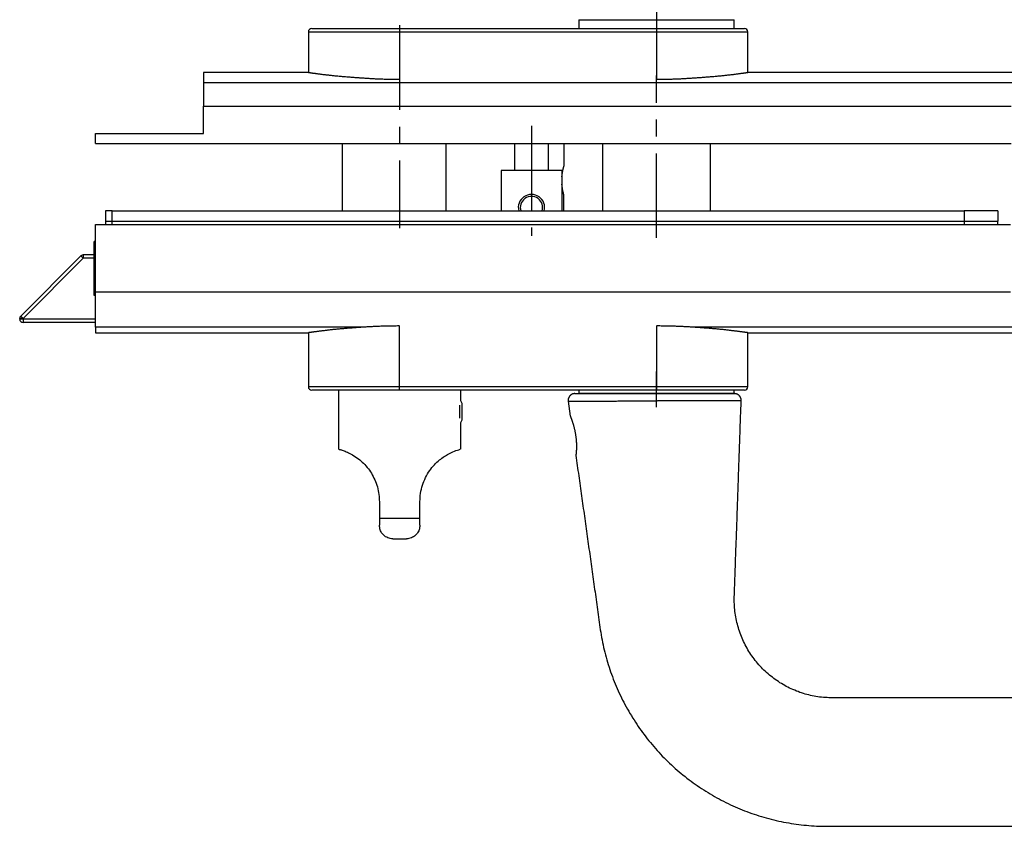
# Model space of a CAD drawing. Extents: x -339 to 347, y -378 to 56.
# Drawn here: x -94 to 51, y -252 to -133 of the extents above; entities that cross this region are included whole.
import ezdxf

# ---------------------------------------------------------------- set-up
doc = ezdxf.new("R2010")
doc.units = 0
doc.header["$LTSCALE"] = 10
doc.header["$MEASUREMENT"] = 0
doc.linetypes.add('CENTER', pattern=[2, 1.25, -0.25, 0.25, -0.25])
doc.layers.get('0').update_dxf_attribs({"linetype": 'CONTINUOUS'})

msp = doc.modelspace()

# ---------------------------------------------------------------- linework, layer by layer
at = {"color": 1, "linetype": 'CENTER'}
for p, q in [((0, -131), (0, -136.3)), ((-38, -133.82), (-38, -163.82)), ((0, -165.27), (0, -141.27)), ((-18.5, -148.72), (-18.5, -164.97)), ((0, -190.32), (0, -185.02))]:
    msp.add_line(p, q, dxfattribs=at)
at = {"color": 7, "linetype": 'Continuous'}
for p, q in [((-11.5, -133), (-11.5, -134.3)), ((-11.5, -133), (11.5, -133)), ((11.5, -134.3), (11.5, -133)), ((-51.5, -134.8), (-51.5, -140.8)), ((-38, -134.3), (0, -134.3)), ((0, -134.3), (11.5, -134.3)), ((13.5, -140.8), (13.5, -134.8)), ((-51.5, -140.8), (-67, -140.8)), ((-67, -140.8), (-67, -142.33)), ((58, -140.8), (13.5, -140.8)), ((-67, -142.33), (-67, -145.8)), ((-67, -145.8), (52.46, -145.8)), ((-67, -149.82), (-67, -145.8)), ((-83, -151.32), (-83, -149.82)), ((-83, -149.82), (-67, -149.82)), ((-83, -151.32), (52.46, -151.32)), ((-46.5, -151.32), (-46.5, -161.29)), ((-31.13, -161.29), (-31.13, -151.32)), ((-21, -151.32), (-21, -155.29)), ((-16, -155.29), (-16, -151.32)), ((-13.7, -151.32), (-13.7, -154.66)), ((-8, -151.32), (-8, -161.29)), ((8, -161.29), (8, -151.32)), ((-23, -155.29), (-23, -161.29)), ((-14, -155.29), (-23, -155.29)), ((-14, -155.29), (-14, -161.29)), ((-13.7, -161.29), (-13.7, -158.93)), ((-81.5, -161.29), (-81.5, -162.79)), ((-80.5, -161.29), (-81.5, -161.29)), ((-80.5, -161.29), (45.5, -161.29)), ((50.5, -161.29), (45.5, -161.29)), ((50.5, -161.29), (50.5, -162.79)), ((-81.5, -162.79), (-80.5, -162.79)), ((-81.5, -162.79), (-81.5, -163.29)), ((-80.5, -162.79), (45.5, -162.79)), ((45.5, -162.79), (50.5, -162.79)), ((50.5, -163.29), (50.5, -162.79)), ((-83, -163.29), (52.37, -163.29)), ((-83, -173.29), (-83, -163.29)), ((-83.2, -173.79), (-83.2, -165.79)), ((-83, -165.79), (-83.2, -165.79)), ((-85.15, -167.94), (-94.05, -176.85)), ((-83.2, -167.79), (-84.79, -167.79)), ((52.37, -173.29), (-83, -173.29)), ((-83, -178.47), (-83, -173.29)), ((-83, -173.79), (-83.2, -173.79)), ((-94.2, -177.29), (-94.2, -177.2)), ((-83, -177.79), (-93.7, -177.79)), ((-83, -178.47), (-83, -179.29)), ((-83, -179.29), (-51.5, -179.29)), ((-51.5, -179.29), (-51.5, -187.29)), ((13.5, -187.29), (13.5, -179.29)), ((13.5, -179.29), (58, -179.29)), ((-47, -196.53), (-47, -187.77)), ((0, -187.79), (-38, -187.79)), ((-29, -187.77), (-29, -189.31)), ((-11.5, -187.79), (-11.5, -188.29)), ((11.5, -188.29), (11.5, -187.79)), ((-29, -189.31), (-28.8, -189.72)), ((0, -188.29), (-11.5, -188.29)), ((11.5, -188.29), (0, -188.29)), ((-29.17, -189.99), (-29.17, -191.95)), ((-28.8, -189.72), (-28.8, -189.9)), ((-28.8, -189.9), (-28.8, -192.22)), ((-13.07, -189.43), (-12.76, -191.62)), ((-28.8, -192.22), (-29, -192.63)), ((-29, -192.63), (-29, -196.53)), ((-41, -204.27), (-41, -206.77)), ((-35, -206.77), (-35, -204.27)), ((-39, -209.77), (-37, -209.77)), ((90.24, -233.29), (26.31, -233.29)), ((26.31, -252.29), (90.24, -252.29))]:
    msp.add_line(p, q, dxfattribs=at)
at = {"color": 8, "linetype": 'Continuous'}
for p, q in [((-51.5, -134.8), (-38, -134.8)), ((-38, -134.8), (-38, -141.76)), ((-38, -134.8), (0, -134.8)), ((0, -134.3), (0, -134.8)), ((0, -134.8), (13.5, -134.8)), ((0, -134.8), (0, -141.76)), ((55.94, -142.33), (-67, -142.33)), ((-80.5, -162.79), (-80.5, -161.29)), ((45.5, -161.29), (45.5, -162.79)), ((-80.5, -163.29), (-80.5, -162.79)), ((45.5, -162.79), (45.5, -163.29)), ((-84.79, -168.29), (-93.7, -177.2)), ((-84.79, -168.29), (-85.15, -167.94)), ((-84.79, -167.79), (-84.79, -168.29)), ((-83.2, -168.29), (-84.79, -168.29)), ((-93.7, -177.2), (-94.2, -177.2)), ((-93.7, -177.29), (-94.2, -177.29)), ((-94.05, -176.85), (-93.7, -177.2)), ((-93.7, -177.2), (-93.7, -177.29)), ((-83, -177.29), (-93.7, -177.29)), ((-93.7, -177.29), (-93.7, -177.79)), ((-43.19, -178.47), (-83, -178.47)), ((-38, -187.29), (-38, -178.32)), ((0, -178.32), (0, -187.29)), ((56.88, -178.47), (5.19, -178.47)), ((-38, -187.29), (-51.5, -187.29)), ((-38, -187.79), (-38, -187.29)), ((-38, -187.79), (-38, -187.29)), ((0, -187.29), (-38, -187.29)), ((-38, -187.77), (-38, -187.57)), ((13.5, -187.29), (0, -187.29)), ((0, -187.29), (0, -187.79)), ((-35, -206.77), (-41, -206.77))]:
    msp.add_line(p, q, dxfattribs=at)
at = {"color": 7, "linetype": 'Continuous'}
for points in [[(-51.5, -140.8), (-51.49, -140.8), (-51.48, -140.8), (-51.47, -140.8), (-51.46, -140.8), (-51.44, -140.81), (-51.43, -140.81), (-51.41, -140.81), (-51.39, -140.81), (-51.37, -140.82), (-51.34, -140.82), (-51.31, -140.82), (-51.27, -140.83), (-51.24, -140.83), (-51.19, -140.84), (-51.15, -140.85), (-51.1, -140.85), (-51.05, -140.86), (-50.99, -140.87), (-50.93, -140.88), (-50.87, -140.89), (-50.8, -140.89), (-50.74, -140.9), (-50.67, -140.91), (-50.59, -140.92), (-50.52, -140.93), (-50.44, -140.94), (-50.35, -140.95), (-50.27, -140.96), (-50.18, -140.98), (-50.09, -140.99), (-50, -141), (-49.9, -141.01), (-49.8, -141.02), (-49.7, -141.04), (-49.6, -141.05), (-49.49, -141.06), (-49.38, -141.08), (-49.27, -141.09), (-49.15, -141.1), (-49.03, -141.12), (-48.91, -141.13), (-48.79, -141.14), (-48.66, -141.16), (-48.54, -141.17), (-48.41, -141.19), (-48.27, -141.2), (-48.14, -141.22), (-48, -141.23), (-47.86, -141.25), (-47.72, -141.26), (-47.57, -141.28), (-47.43, -141.29), (-47.28, -141.31), (-47.12, -141.32), (-46.97, -141.33), (-46.81, -141.35), (-46.65, -141.36), (-46.49, -141.38), (-46.33, -141.39), (-46.16, -141.41), (-46, -141.42), (-45.83, -141.44), (-45.66, -141.45), (-45.5, -141.46)], [(7.5, -141.46), (7.66, -141.45), (7.83, -141.44), (8, -141.42), (8.16, -141.41), (8.32, -141.39), (8.49, -141.38), (8.65, -141.36), (8.81, -141.35), (8.97, -141.33), (9.12, -141.32), (9.27, -141.31), (9.43, -141.29), (9.57, -141.28), (9.72, -141.26), (9.86, -141.25), (10, -141.23), (10.14, -141.22), (10.27, -141.2), (10.41, -141.19), (10.54, -141.17), (10.66, -141.16), (10.79, -141.14), (10.91, -141.13), (11.03, -141.12), (11.15, -141.1), (11.27, -141.09), (11.38, -141.08), (11.49, -141.06), (11.6, -141.05), (11.7, -141.04), (11.8, -141.02), (11.9, -141.01), (12, -141), (12.09, -140.99), (12.18, -140.98), (12.27, -140.96), (12.35, -140.95), (12.44, -140.94), (12.52, -140.93), (12.59, -140.92), (12.67, -140.91), (12.74, -140.9), (12.8, -140.89), (12.87, -140.89), (12.93, -140.88), (12.99, -140.87), (13.04, -140.86), (13.1, -140.85), (13.15, -140.85), (13.19, -140.84), (13.24, -140.83), (13.27, -140.83), (13.31, -140.82), (13.34, -140.82), (13.37, -140.82), (13.39, -140.81), (13.41, -140.81), (13.43, -140.81), (13.45, -140.81), (13.46, -140.8), (13.47, -140.8), (13.48, -140.8), (13.49, -140.8), (13.5, -140.8)], [(-45.5, -141.46), (-45.35, -141.47), (-45.21, -141.49), (-45.07, -141.5), (-44.93, -141.51), (-44.78, -141.52), (-44.64, -141.53), (-44.5, -141.54), (-44.35, -141.55), (-44.21, -141.56), (-44.06, -141.57), (-43.92, -141.58), (-43.77, -141.59), (-43.62, -141.6), (-43.47, -141.61), (-43.32, -141.62), (-43.17, -141.63), (-43.01, -141.64), (-42.86, -141.65), (-42.71, -141.66), (-42.55, -141.67), (-42.39, -141.68), (-42.24, -141.69), (-42.08, -141.69), (-41.92, -141.7), (-41.76, -141.71), (-41.6, -141.72), (-41.44, -141.72), (-41.28, -141.73), (-41.12, -141.74), (-40.96, -141.74), (-40.8, -141.75), (-40.63, -141.76), (-40.47, -141.76), (-40.31, -141.77), (-40.14, -141.77), (-39.98, -141.78), (-39.82, -141.78), (-39.65, -141.78), (-39.49, -141.79), (-39.32, -141.79), (-39.16, -141.79), (-38.99, -141.79), (-38.83, -141.79), (-38.66, -141.8), (-38.5, -141.8), (-38.33, -141.8), (-38.17, -141.8), (-38, -141.8)], [(0, -141.8), (0.17, -141.8), (0.33, -141.8), (0.5, -141.8), (0.66, -141.79), (0.83, -141.79), (0.99, -141.79), (1.16, -141.79), (1.32, -141.79), (1.49, -141.78), (1.65, -141.78), (1.82, -141.78), (1.98, -141.77), (2.15, -141.77), (2.31, -141.77), (2.47, -141.76), (2.63, -141.76), (2.8, -141.75), (2.96, -141.74), (3.12, -141.74), (3.28, -141.73), (3.44, -141.72), (3.6, -141.72), (3.76, -141.71), (3.92, -141.7), (4.08, -141.69), (4.24, -141.69), (4.39, -141.68), (4.55, -141.67), (4.71, -141.66), (4.86, -141.65), (5.01, -141.64), (5.17, -141.63), (5.32, -141.62), (5.47, -141.61), (5.62, -141.6), (5.77, -141.59), (5.92, -141.58), (6.07, -141.57), (6.21, -141.56), (6.36, -141.55), (6.5, -141.54), (6.65, -141.53), (6.79, -141.52), (6.93, -141.51), (7.07, -141.5), (7.21, -141.49), (7.36, -141.47), (7.5, -141.46)], [(-14, -156.25), (-13.99, -156.2), (-13.99, -156.14), (-13.98, -156.08), (-13.97, -156.03), (-13.97, -155.97), (-13.96, -155.92), (-13.95, -155.86), (-13.94, -155.81), (-13.94, -155.76), (-13.93, -155.7), (-13.92, -155.65), (-13.91, -155.6), (-13.9, -155.54), (-13.9, -155.49), (-13.89, -155.44), (-13.88, -155.39), (-13.87, -155.34), (-13.86, -155.29), (-13.85, -155.24), (-13.84, -155.2), (-13.83, -155.15), (-13.82, -155.1), (-13.81, -155.06), (-13.8, -155.01), (-13.78, -154.97), (-13.77, -154.92), (-13.76, -154.88), (-13.75, -154.84), (-13.74, -154.79), (-13.72, -154.75), (-13.71, -154.71), (-13.7, -154.66)], [(-13.7, -158.93), (-13.71, -158.88), (-13.72, -158.84), (-13.74, -158.79), (-13.75, -158.75), (-13.76, -158.7), (-13.77, -158.66), (-13.78, -158.62), (-13.8, -158.57), (-13.81, -158.52), (-13.82, -158.48), (-13.83, -158.43), (-13.84, -158.39), (-13.85, -158.34), (-13.86, -158.29), (-13.87, -158.24), (-13.88, -158.19), (-13.89, -158.14), (-13.9, -158.09), (-13.91, -158.04), (-13.92, -157.99), (-13.92, -157.93), (-13.93, -157.88), (-13.94, -157.83), (-13.95, -157.77), (-13.95, -157.72), (-13.96, -157.66), (-13.97, -157.61), (-13.97, -157.55), (-13.98, -157.49), (-13.99, -157.44), (-13.99, -157.38), (-14, -157.33)], [(-45.5, -178.63), (-45.66, -178.64), (-45.83, -178.66), (-46, -178.67), (-46.16, -178.69), (-46.32, -178.7), (-46.49, -178.71), (-46.65, -178.73), (-46.81, -178.74), (-46.97, -178.76), (-47.12, -178.77), (-47.27, -178.79), (-47.43, -178.8), (-47.57, -178.82), (-47.72, -178.83), (-47.86, -178.84), (-48, -178.86), (-48.14, -178.87), (-48.27, -178.89), (-48.41, -178.9), (-48.54, -178.92), (-48.66, -178.93), (-48.79, -178.95), (-48.91, -178.96), (-49.03, -178.97), (-49.15, -178.99), (-49.27, -179), (-49.38, -179.02), (-49.49, -179.03), (-49.6, -179.04), (-49.7, -179.06), (-49.8, -179.07), (-49.9, -179.08), (-50, -179.09), (-50.09, -179.1), (-50.18, -179.12), (-50.27, -179.13), (-50.35, -179.14), (-50.44, -179.15), (-50.52, -179.16), (-50.59, -179.17), (-50.67, -179.18), (-50.74, -179.19), (-50.8, -179.2), (-50.87, -179.21), (-50.93, -179.21), (-50.99, -179.22), (-51.04, -179.23), (-51.1, -179.24), (-51.15, -179.24), (-51.19, -179.25), (-51.24, -179.26), (-51.27, -179.26), (-51.31, -179.27), (-51.34, -179.27), (-51.37, -179.28), (-51.39, -179.28), (-51.41, -179.28), (-51.43, -179.28), (-51.45, -179.29), (-51.46, -179.29), (-51.47, -179.29), (-51.48, -179.29), (-51.49, -179.29), (-51.5, -179.29)], [(-38, -178.29), (-38.17, -178.29), (-38.33, -178.29), (-38.5, -178.3), (-38.66, -178.3), (-38.83, -178.3), (-38.99, -178.3), (-39.16, -178.3), (-39.32, -178.31), (-39.49, -178.31), (-39.65, -178.31), (-39.82, -178.31), (-39.98, -178.32), (-40.15, -178.32), (-40.31, -178.33), (-40.47, -178.33), (-40.63, -178.34), (-40.8, -178.34), (-40.96, -178.35), (-41.12, -178.35), (-41.28, -178.36), (-41.44, -178.37), (-41.6, -178.37), (-41.76, -178.38), (-41.92, -178.39), (-42.08, -178.4), (-42.24, -178.41), (-42.39, -178.41), (-42.55, -178.42), (-42.71, -178.43), (-42.86, -178.44), (-43.01, -178.45), (-43.17, -178.46), (-43.32, -178.47), (-43.47, -178.48), (-43.62, -178.49), (-43.77, -178.5), (-43.92, -178.51), (-44.07, -178.52), (-44.21, -178.53), (-44.36, -178.54), (-44.5, -178.55), (-44.65, -178.56), (-44.79, -178.57), (-44.93, -178.58), (-45.07, -178.6), (-45.21, -178.61), (-45.36, -178.62), (-45.5, -178.63)], [(7.5, -178.63), (7.35, -178.62), (7.21, -178.61), (7.07, -178.6), (6.93, -178.58), (6.78, -178.57), (6.64, -178.56), (6.5, -178.55), (6.35, -178.54), (6.21, -178.53), (6.06, -178.52), (5.92, -178.51), (5.77, -178.5), (5.62, -178.49), (5.47, -178.48), (5.32, -178.47), (5.17, -178.46), (5.01, -178.45), (4.86, -178.44), (4.71, -178.43), (4.55, -178.42), (4.39, -178.41), (4.24, -178.41), (4.08, -178.4), (3.92, -178.39), (3.76, -178.38), (3.6, -178.38), (3.44, -178.37), (3.28, -178.36), (3.12, -178.35), (2.96, -178.35), (2.8, -178.34), (2.63, -178.34), (2.47, -178.33), (2.31, -178.33), (2.14, -178.32), (1.98, -178.32), (1.82, -178.31), (1.65, -178.31), (1.49, -178.31), (1.32, -178.3), (1.16, -178.3), (0.99, -178.3), (0.83, -178.3), (0.66, -178.3), (0.5, -178.29), (0.33, -178.29), (0.17, -178.29), (0, -178.29)], [(13.5, -179.29), (13.49, -179.29), (13.48, -179.29), (13.47, -179.29), (13.46, -179.29), (13.44, -179.29), (13.43, -179.28), (13.41, -179.28), (13.39, -179.28), (13.37, -179.27), (13.34, -179.27), (13.31, -179.27), (13.27, -179.26), (13.24, -179.26), (13.19, -179.25), (13.15, -179.24), (13.1, -179.24), (13.05, -179.23), (12.99, -179.22), (12.93, -179.21), (12.87, -179.21), (12.8, -179.2), (12.74, -179.19), (12.67, -179.18), (12.59, -179.17), (12.52, -179.16), (12.44, -179.15), (12.35, -179.14), (12.27, -179.13), (12.18, -179.12), (12.09, -179.1), (12, -179.09), (11.9, -179.08), (11.8, -179.07), (11.7, -179.06), (11.6, -179.04), (11.49, -179.03), (11.38, -179.02), (11.27, -179), (11.15, -178.99), (11.03, -178.97), (10.91, -178.96), (10.79, -178.95), (10.66, -178.93), (10.54, -178.92), (10.41, -178.9), (10.27, -178.89), (10.14, -178.87), (10, -178.86), (9.86, -178.84), (9.72, -178.83), (9.57, -178.82), (9.43, -178.8), (9.28, -178.79), (9.12, -178.77), (8.97, -178.76), (8.81, -178.74), (8.65, -178.73), (8.49, -178.71), (8.33, -178.7), (8.16, -178.68), (8, -178.67), (7.83, -178.66), (7.66, -178.64), (7.5, -178.63)], [(-12.08, -188.29), (-12.1, -188.3), (-12.12, -188.3), (-12.14, -188.3), (-12.16, -188.3), (-12.18, -188.3), (-12.2, -188.3), (-12.22, -188.31), (-12.25, -188.31), (-12.27, -188.31), (-12.29, -188.32), (-12.31, -188.32), (-12.33, -188.33), (-12.35, -188.33), (-12.37, -188.34), (-12.39, -188.34), (-12.41, -188.35), (-12.43, -188.36), (-12.45, -188.37), (-12.47, -188.38), (-12.49, -188.38), (-12.51, -188.39), (-12.53, -188.4), (-12.55, -188.41), (-12.57, -188.42), (-12.58, -188.43), (-12.6, -188.44), (-12.62, -188.46), (-12.64, -188.47), (-12.66, -188.48), (-12.67, -188.49), (-12.69, -188.51), (-12.71, -188.52), (-12.72, -188.53), (-12.74, -188.55), (-12.76, -188.56), (-12.77, -188.58), (-12.79, -188.59), (-12.8, -188.61), (-12.82, -188.62), (-12.83, -188.64), (-12.84, -188.65), (-12.86, -188.67), (-12.87, -188.69), (-12.88, -188.7), (-12.9, -188.72), (-12.91, -188.74), (-12.92, -188.76), (-12.93, -188.78), (-12.94, -188.79), (-12.95, -188.81), (-12.96, -188.83), (-12.97, -188.85), (-12.98, -188.87), (-12.99, -188.89), (-13, -188.91), (-13.01, -188.93), (-13.01, -188.95), (-13.02, -188.97), (-13.03, -188.99), (-13.03, -189.01), (-13.04, -189.03), (-13.05, -189.05), (-13.05, -189.07), (-13.06, -189.09), (-13.06, -189.11), (-13.06, -189.13), (-13.07, -189.16), (-13.07, -189.18), (-13.07, -189.2), (-13.07, -189.22), (-13.07, -189.24), (-13.07, -189.26), (-13.07, -189.28), (-13.07, -189.31), (-13.07, -189.33), (-13.07, -189.35), (-13.07, -189.37), (-13.07, -189.39), (-13.07, -189.41), (-13.07, -189.43)], [(-12.08, -188.29), (-12.06, -188.29), (-12.05, -188.29), (-12.04, -188.29), (-12.03, -188.29), (-12.01, -188.29), (-11.99, -188.29), (-11.97, -188.29), (-11.95, -188.29), (-11.92, -188.29), (-11.89, -188.29), (-11.85, -188.29), (-11.81, -188.29), (-11.77, -188.29), (-11.72, -188.29), (-11.66, -188.29), (-11.61, -188.29), (-11.54, -188.29), (-11.48, -188.29), (-11.41, -188.29), (-11.34, -188.29), (-11.27, -188.29), (-11.19, -188.29), (-11.11, -188.29), (-11.03, -188.29), (-10.94, -188.29), (-10.85, -188.29), (-10.75, -188.29), (-10.66, -188.29), (-10.56, -188.29), (-10.45, -188.29), (-10.35, -188.29), (-10.24, -188.29), (-10.12, -188.29), (-10.01, -188.29), (-9.89, -188.29), (-9.76, -188.29), (-9.64, -188.29), (-9.51, -188.29), (-9.38, -188.29), (-9.24, -188.29), (-9.11, -188.29), (-8.97, -188.29), (-8.83, -188.29), (-8.68, -188.29), (-8.53, -188.29), (-8.38, -188.29), (-8.23, -188.29), (-8.08, -188.29), (-7.92, -188.29), (-7.76, -188.29), (-7.6, -188.29), (-7.44, -188.29), (-7.27, -188.29), (-7.1, -188.29), (-6.93, -188.29), (-6.76, -188.29), (-6.58, -188.29), (-6.41, -188.29), (-6.23, -188.29), (-6.05, -188.29), (-5.87, -188.29), (-5.68, -188.29), (-5.5, -188.29), (-5.31, -188.29), (-5.13, -188.29), (-4.94, -188.29), (-4.74, -188.29), (-4.55, -188.29), (-4.36, -188.29), (-4.16, -188.29), (-3.97, -188.29), (-3.77, -188.29), (-3.57, -188.29), (-3.37, -188.29), (-3.17, -188.29), (-2.97, -188.29), (-2.77, -188.29), (-2.57, -188.29), (-2.37, -188.29), (-2.16, -188.29)], [(1.44, -188.29), (1.63, -188.29), (1.83, -188.29), (2.03, -188.29), (2.23, -188.29), (2.42, -188.29), (2.62, -188.29), (2.82, -188.29), (3.02, -188.29), (3.21, -188.29), (3.41, -188.29), (3.6, -188.29), (3.8, -188.29), (3.99, -188.29), (4.19, -188.29), (4.38, -188.29), (4.57, -188.29), (4.76, -188.29), (4.95, -188.29), (5.14, -188.29), (5.33, -188.29), (5.51, -188.29), (5.69, -188.29), (5.87, -188.29), (6.05, -188.29), (6.23, -188.29), (6.4, -188.29), (6.57, -188.29), (6.74, -188.29), (6.91, -188.29), (7.08, -188.29), (7.24, -188.29), (7.4, -188.29), (7.56, -188.29), (7.72, -188.29), (7.87, -188.29), (8.02, -188.29), (8.17, -188.29), (8.32, -188.29), (8.46, -188.29), (8.6, -188.29), (8.74, -188.29), (8.87, -188.29), (9.01, -188.29), (9.13, -188.29), (9.26, -188.29), (9.38, -188.29), (9.5, -188.29), (9.62, -188.29), (9.73, -188.29), (9.84, -188.29), (9.95, -188.29), (10.05, -188.29), (10.15, -188.29), (10.25, -188.29), (10.34, -188.29), (10.43, -188.29), (10.52, -188.29), (10.6, -188.29), (10.68, -188.29), (10.76, -188.29), (10.83, -188.29), (10.9, -188.29), (10.97, -188.29), (11.03, -188.29), (11.09, -188.29), (11.15, -188.29), (11.2, -188.29), (11.24, -188.29), (11.29, -188.29), (11.32, -188.29), (11.36, -188.29), (11.39, -188.29), (11.41, -188.29), (11.43, -188.29), (11.45, -188.29), (11.47, -188.29), (11.48, -188.29), (11.49, -188.29), (11.51, -188.29), (11.52, -188.29)], [(12.52, -189.33), (12.52, -189.3), (12.51, -189.28), (12.51, -189.25), (12.51, -189.23), (12.51, -189.2), (12.5, -189.18), (12.5, -189.15), (12.5, -189.13), (12.49, -189.1), (12.49, -189.08), (12.49, -189.05), (12.48, -189.03), (12.47, -189.01), (12.47, -188.98), (12.46, -188.96), (12.45, -188.93), (12.44, -188.91), (12.43, -188.89), (12.42, -188.87), (12.41, -188.84), (12.4, -188.82), (12.39, -188.8), (12.37, -188.78), (12.36, -188.76), (12.35, -188.74), (12.33, -188.71), (12.32, -188.69), (12.3, -188.67), (12.29, -188.66), (12.27, -188.64), (12.25, -188.62), (12.24, -188.6), (12.22, -188.58), (12.2, -188.56), (12.18, -188.55), (12.16, -188.53), (12.14, -188.52), (12.13, -188.5), (12.1, -188.48), (12.08, -188.47), (12.06, -188.46), (12.04, -188.44), (12.02, -188.43), (12, -188.42), (11.98, -188.4), (11.95, -188.39), (11.93, -188.38), (11.91, -188.37), (11.89, -188.36), (11.86, -188.36), (11.84, -188.35), (11.82, -188.34), (11.79, -188.34), (11.77, -188.33), (11.74, -188.32), (11.72, -188.32), (11.69, -188.32), (11.67, -188.31), (11.64, -188.31), (11.62, -188.31), (11.59, -188.3), (11.57, -188.3), (11.54, -188.3), (11.52, -188.29)], [(26.31, -233.29), (26.04, -233.29), (25.76, -233.28), (25.49, -233.27), (25.22, -233.26), (24.94, -233.24), (24.67, -233.22), (24.4, -233.2), (24.12, -233.17), (23.85, -233.13), (23.58, -233.09), (23.31, -233.05), (23.04, -232.99), (22.78, -232.94), (22.51, -232.87), (22.24, -232.8), (21.98, -232.73), (21.72, -232.65), (21.46, -232.56), (21.2, -232.48), (20.94, -232.38), (20.68, -232.29), (20.43, -232.18), (20.18, -232.08), (19.93, -231.96), (19.68, -231.85), (19.44, -231.72), (19.19, -231.6), (18.95, -231.47), (18.71, -231.33), (18.48, -231.19), (18.25, -231.05), (18.02, -230.9), (17.79, -230.75), (17.56, -230.59), (17.34, -230.43), (17.13, -230.26), (16.91, -230.09), (16.7, -229.92), (16.49, -229.74), (16.28, -229.56), (16.08, -229.37), (15.88, -229.18), (15.69, -228.99), (15.5, -228.8), (15.31, -228.6), (15.13, -228.39), (14.95, -228.19), (14.77, -227.97), (14.6, -227.76), (14.43, -227.54), (14.27, -227.32), (14.11, -227.1), (13.96, -226.88), (13.81, -226.65), (13.66, -226.42), (13.52, -226.18), (13.38, -225.94), (13.25, -225.7), (13.12, -225.46), (13, -225.22), (12.88, -224.97), (12.76, -224.72), (12.65, -224.47), (12.55, -224.22), (12.45, -223.96), (12.35, -223.71), (12.26, -223.45), (12.18, -223.19), (12.1, -222.93), (12.02, -222.66), (11.95, -222.4), (11.89, -222.13), (11.83, -221.87), (11.77, -221.6), (11.72, -221.33), (11.67, -221.06), (11.63, -220.79), (11.6, -220.52), (11.57, -220.24), (11.54, -219.97), (11.52, -219.7), (11.51, -219.42), (11.5, -219.15), (11.5, -218.88), (11.5, -218.6), (11.5, -218.33), (11.51, -218.06), (11.52, -217.78), (11.53, -217.51), (11.54, -217.23), (11.55, -216.96), (11.56, -216.69), (11.57, -216.41), (11.58, -216.14), (11.59, -215.87), (11.6, -215.59), (11.61, -215.32), (11.62, -215.05), (11.63, -214.77), (11.64, -214.5), (11.65, -214.23), (11.66, -213.95), (11.67, -213.68), (11.68, -213.4), (11.69, -213.13), (11.7, -212.86), (11.7, -212.58), (11.71, -212.31), (11.72, -212.04), (11.73, -211.76), (11.74, -211.49), (11.75, -211.22), (11.76, -210.94), (11.77, -210.67), (11.78, -210.39), (11.79, -210.12), (11.8, -209.85), (11.81, -209.57), (11.82, -209.3), (11.83, -209.03), (11.84, -208.75), (11.85, -208.48), (11.86, -208.21), (11.87, -207.93), (11.88, -207.66), (11.89, -207.39), (11.9, -207.11), (11.91, -206.84), (11.92, -206.56), (11.92, -206.29), (11.93, -206.02), (11.94, -205.74), (11.95, -205.47), (11.96, -205.2), (11.97, -204.92), (11.98, -204.65), (11.99, -204.38), (12, -204.1), (12.01, -203.83), (12.02, -203.56), (12.03, -203.28), (12.04, -203.01), (12.05, -202.73), (12.06, -202.46), (12.07, -202.19), (12.08, -201.91), (12.09, -201.64), (12.1, -201.37), (12.11, -201.09), (12.12, -200.82), (12.13, -200.55), (12.14, -200.27), (12.14, -200), (12.15, -199.73), (12.16, -199.45), (12.17, -199.18), (12.18, -198.9), (12.19, -198.63), (12.2, -198.36), (12.21, -198.08), (12.22, -197.81), (12.23, -197.54), (12.24, -197.26), (12.25, -196.99), (12.26, -196.72), (12.27, -196.44), (12.28, -196.17), (12.29, -195.89), (12.3, -195.62), (12.31, -195.35), (12.32, -195.07), (12.33, -194.8), (12.34, -194.53), (12.35, -194.25), (12.35, -193.98), (12.36, -193.71), (12.37, -193.43), (12.38, -193.16), (12.39, -192.89), (12.4, -192.61), (12.41, -192.34), (12.42, -192.06), (12.43, -191.79), (12.44, -191.52), (12.45, -191.24), (12.46, -190.97), (12.47, -190.7), (12.48, -190.42), (12.49, -190.15), (12.5, -189.88), (12.51, -189.6), (12.52, -189.33)], [(-12.76, -191.62), (-12.76, -191.63), (-12.75, -191.63), (-12.75, -191.64), (-12.75, -191.65), (-12.74, -191.66), (-12.74, -191.67), (-12.73, -191.69), (-12.72, -191.71), (-12.72, -191.73), (-12.71, -191.75), (-12.69, -191.78), (-12.68, -191.81), (-12.67, -191.84), (-12.66, -191.88), (-12.64, -191.91), (-12.63, -191.95), (-12.61, -191.99), (-12.6, -192.04), (-12.58, -192.08), (-12.56, -192.13), (-12.55, -192.18), (-12.53, -192.23), (-12.51, -192.29), (-12.49, -192.34), (-12.47, -192.4), (-12.45, -192.46), (-12.43, -192.52), (-12.41, -192.58), (-12.39, -192.65), (-12.37, -192.72), (-12.35, -192.78), (-12.33, -192.85), (-12.31, -192.93), (-12.29, -193), (-12.27, -193.07), (-12.25, -193.15), (-12.23, -193.23), (-12.21, -193.31), (-12.19, -193.39), (-12.17, -193.47), (-12.15, -193.55), (-12.13, -193.63), (-12.11, -193.72), (-12.09, -193.8), (-12.07, -193.89), (-12.06, -193.98), (-12.04, -194.06), (-12.02, -194.15), (-12.01, -194.24), (-11.99, -194.33), (-11.98, -194.42), (-11.97, -194.5), (-11.95, -194.59), (-11.94, -194.68), (-11.93, -194.77), (-11.92, -194.86), (-11.91, -194.95), (-11.9, -195.04), (-11.89, -195.12), (-11.89, -195.21), (-11.88, -195.3), (-11.87, -195.38), (-11.87, -195.47), (-11.86, -195.55), (-11.86, -195.64), (-11.86, -195.72), (-11.85, -195.8), (-11.85, -195.88), (-11.85, -195.96), (-11.85, -196.03), (-11.85, -196.11), (-11.85, -196.18), (-11.85, -196.26), (-11.85, -196.33), (-11.85, -196.4), (-11.86, -196.47), (-11.86, -196.53), (-11.86, -196.6), (-11.86, -196.66), (-11.87, -196.72), (-11.87, -196.78), (-11.88, -196.83), (-11.88, -196.89), (-11.88, -196.94), (-11.89, -196.99), (-11.89, -197.04), (-11.9, -197.08), (-11.9, -197.12), (-11.9, -197.16), (-11.91, -197.2), (-11.91, -197.23), (-11.91, -197.26), (-11.92, -197.28), (-11.92, -197.31), (-11.92, -197.33), (-11.92, -197.35), (-11.93, -197.36), (-11.93, -197.38), (-11.93, -197.39), (-11.93, -197.41), (-11.93, -197.42), (-11.94, -197.43), (-11.94, -197.44), (-11.94, -197.45)], [(-11.94, -197.45), (-11.89, -197.82), (-11.83, -198.2), (-11.78, -198.57), (-11.73, -198.95), (-11.68, -199.32), (-11.62, -199.69), (-11.57, -200.07), (-11.52, -200.44), (-11.47, -200.81), (-11.41, -201.19), (-11.36, -201.56), (-11.31, -201.93), (-11.26, -202.31), (-11.2, -202.68), (-11.15, -203.05), (-11.1, -203.43), (-11.05, -203.8), (-10.99, -204.18), (-10.94, -204.55), (-10.89, -204.92), (-10.84, -205.3), (-10.78, -205.67), (-10.73, -206.04), (-10.68, -206.42), (-10.63, -206.79), (-10.57, -207.16), (-10.52, -207.54), (-10.47, -207.91), (-10.42, -208.29), (-10.36, -208.66), (-10.31, -209.03), (-10.26, -209.41), (-10.21, -209.78), (-10.15, -210.15), (-10.1, -210.53), (-10.05, -210.9), (-10, -211.27), (-9.94, -211.65), (-9.89, -212.02), (-9.84, -212.39), (-9.79, -212.77), (-9.73, -213.14), (-9.68, -213.52), (-9.63, -213.89), (-9.58, -214.26), (-9.52, -214.64), (-9.47, -215.01), (-9.42, -215.38), (-9.37, -215.76), (-9.31, -216.13), (-9.26, -216.5), (-9.21, -216.88), (-9.16, -217.25), (-9.1, -217.63), (-9.05, -218), (-9, -218.37), (-8.94, -218.75), (-8.89, -219.12), (-8.84, -219.49), (-8.79, -219.87), (-8.74, -220.24), (-8.68, -220.61), (-8.63, -220.99), (-8.58, -221.36), (-8.53, -221.74), (-8.48, -222.11), (-8.43, -222.48), (-8.37, -222.86), (-8.32, -223.23), (-8.26, -223.6), (-8.2, -223.97), (-8.13, -224.35), (-8.06, -224.72), (-7.99, -225.09), (-7.91, -225.46), (-7.83, -225.83), (-7.74, -226.19), (-7.66, -226.56), (-7.56, -226.93), (-7.47, -227.29), (-7.36, -227.65), (-7.26, -228.02), (-7.15, -228.38), (-7.03, -228.74), (-6.92, -229.1), (-6.79, -229.45), (-6.67, -229.81), (-6.54, -230.16), (-6.4, -230.52), (-6.27, -230.87), (-6.12, -231.22), (-5.98, -231.56), (-5.83, -231.91), (-5.67, -232.26), (-5.52, -232.6), (-5.35, -232.94), (-5.19, -233.28), (-5.02, -233.62), (-4.85, -233.95), (-4.67, -234.29), (-4.49, -234.62), (-4.31, -234.95), (-4.12, -235.27), (-3.93, -235.6), (-3.73, -235.92), (-3.54, -236.24), (-3.33, -236.56), (-3.13, -236.88), (-2.92, -237.2), (-2.71, -237.51), (-2.5, -237.82), (-2.28, -238.13), (-2.06, -238.43), (-1.83, -238.74), (-1.61, -239.04), (-1.37, -239.34), (-1.14, -239.63), (-0.9, -239.92), (-0.66, -240.21), (-0.42, -240.5), (-0.17, -240.79), (0.08, -241.07), (0.34, -241.35), (0.59, -241.62), (0.85, -241.9), (1.12, -242.17), (1.38, -242.43), (1.65, -242.7), (1.93, -242.96), (2.2, -243.22), (2.48, -243.47), (2.76, -243.73), (3.04, -243.97), (3.33, -244.22), (3.62, -244.46), (3.91, -244.7), (4.21, -244.94), (4.5, -245.17), (4.8, -245.4), (5.1, -245.62), (5.41, -245.85), (5.72, -246.07), (6.03, -246.28), (6.34, -246.5), (6.65, -246.7), (6.97, -246.91), (7.29, -247.11), (7.61, -247.31), (7.93, -247.51), (8.26, -247.7), (8.58, -247.89), (8.91, -248.07), (9.24, -248.25), (9.58, -248.43), (9.91, -248.6), (10.25, -248.77), (10.59, -248.94), (10.93, -249.1), (11.27, -249.26), (11.62, -249.41), (11.96, -249.56), (12.31, -249.71), (12.66, -249.85), (13.01, -249.99), (13.36, -250.12), (13.72, -250.26), (14.07, -250.38), (14.43, -250.51), (14.79, -250.62), (15.15, -250.74), (15.51, -250.85), (15.87, -250.96), (16.23, -251.06), (16.6, -251.16), (16.96, -251.25), (17.33, -251.34), (17.7, -251.43), (18.07, -251.51), (18.43, -251.59), (18.8, -251.67), (19.18, -251.74), (19.55, -251.8), (19.92, -251.86), (20.29, -251.92), (20.67, -251.98), (21.04, -252.03), (21.41, -252.07), (21.79, -252.11), (22.17, -252.15), (22.54, -252.18), (22.92, -252.21), (23.29, -252.23), (23.67, -252.25), (24.05, -252.26), (24.42, -252.27), (24.8, -252.28), (25.18, -252.29), (25.56, -252.29), (25.93, -252.29), (26.31, -252.29)]]:
    msp.add_lwpolyline(points, dxfattribs=at)
at = {"color": 8, "linetype": 'Continuous'}
for points in [[(1.69, -189.33), (1.91, -189.33), (2.12, -189.33), (2.34, -189.33), (2.55, -189.33), (2.76, -189.33), (2.97, -189.33), (3.19, -189.33), (3.4, -189.33), (3.61, -189.33), (3.82, -189.33), (4.03, -189.33), (4.24, -189.33), (4.45, -189.33), (4.66, -189.33), (4.87, -189.33), (5.08, -189.33), (5.28, -189.33), (5.48, -189.33), (5.69, -189.33), (5.88, -189.33), (6.08, -189.33), (6.28, -189.33), (6.47, -189.33), (6.66, -189.33), (6.85, -189.33), (7.04, -189.33), (7.22, -189.33), (7.41, -189.33), (7.59, -189.33), (7.76, -189.33), (7.94, -189.33), (8.11, -189.33), (8.28, -189.33), (8.45, -189.33), (8.61, -189.33), (8.77, -189.33), (8.93, -189.33), (9.09, -189.33), (9.24, -189.33), (9.39, -189.33), (9.54, -189.33), (9.69, -189.33), (9.83, -189.33), (9.97, -189.33), (10.1, -189.33), (10.23, -189.33), (10.36, -189.33), (10.49, -189.33), (10.61, -189.33), (10.73, -189.33), (10.84, -189.33), (10.95, -189.33), (11.06, -189.33), (11.16, -189.33), (11.26, -189.33), (11.36, -189.33), (11.45, -189.33), (11.54, -189.33), (11.63, -189.33), (11.71, -189.33), (11.79, -189.33), (11.86, -189.33), (11.93, -189.33), (12, -189.33), (12.06, -189.33), (12.12, -189.33), (12.17, -189.33), (12.22, -189.33), (12.27, -189.33), (12.31, -189.33), (12.34, -189.33), (12.37, -189.33), (12.4, -189.33), (12.42, -189.33), (12.44, -189.33), (12.46, -189.33), (12.48, -189.33), (12.49, -189.33), (12.5, -189.33), (12.52, -189.33)], [(-13.06, -189.43), (-13.05, -189.43), (-13.04, -189.43), (-13.03, -189.43), (-13.01, -189.43), (-12.99, -189.43), (-12.97, -189.43), (-12.95, -189.43), (-12.92, -189.43), (-12.89, -189.43), (-12.86, -189.43), (-12.82, -189.43), (-12.78, -189.43), (-12.73, -189.43), (-12.67, -189.43), (-12.62, -189.43), (-12.55, -189.43), (-12.49, -189.43), (-12.42, -189.43), (-12.34, -189.43), (-12.27, -189.43), (-12.19, -189.43), (-12.1, -189.43), (-12.01, -189.43), (-11.92, -189.43), (-11.83, -189.43), (-11.73, -189.43), (-11.63, -189.43), (-11.52, -189.43), (-11.41, -189.43), (-11.3, -189.43), (-11.19, -189.43), (-11.07, -189.43), (-10.94, -189.42), (-10.82, -189.42), (-10.69, -189.42), (-10.55, -189.42), (-10.42, -189.42), (-10.28, -189.42), (-10.13, -189.42), (-9.99, -189.42), (-9.84, -189.42), (-9.69, -189.42), (-9.54, -189.42), (-9.38, -189.42), (-9.22, -189.42), (-9.06, -189.42), (-8.89, -189.41), (-8.72, -189.41), (-8.55, -189.41), (-8.38, -189.41), (-8.2, -189.41), (-8.03, -189.41), (-7.85, -189.41), (-7.66, -189.41), (-7.48, -189.41), (-7.29, -189.4), (-7.1, -189.4), (-6.91, -189.4), (-6.72, -189.4), (-6.52, -189.4), (-6.32, -189.4), (-6.12, -189.4), (-5.92, -189.4), (-5.72, -189.39), (-5.52, -189.39), (-5.31, -189.39), (-5.1, -189.39), (-4.9, -189.39), (-4.68, -189.39), (-4.47, -189.38), (-4.26, -189.38), (-4.05, -189.38), (-3.83, -189.38), (-3.61, -189.38), (-3.4, -189.38), (-3.18, -189.37), (-2.96, -189.37), (-2.74, -189.37), (-2.52, -189.37), (-2.3, -189.37)], [(-2.3, -189.37), (-2.18, -189.36), (-2.05, -189.36), (-1.92, -189.36), (-1.8, -189.36), (-1.67, -189.36), (-1.55, -189.36), (-1.42, -189.36), (-1.29, -189.36), (-1.17, -189.36), (-1.04, -189.35), (-0.92, -189.35), (-0.79, -189.35), (-0.67, -189.35), (-0.54, -189.35), (-0.42, -189.35), (-0.29, -189.35), (-0.17, -189.35), (-0.04, -189.35), (0.08, -189.35), (0.21, -189.34), (0.33, -189.34), (0.46, -189.34), (0.58, -189.34), (0.7, -189.34), (0.83, -189.34), (0.95, -189.34), (1.08, -189.34), (1.2, -189.33), (1.32, -189.33), (1.45, -189.33), (1.57, -189.33), (1.69, -189.33)]]:
    msp.add_lwpolyline(points, dxfattribs=at)
at = {"color": 7, "linetype": 'Continuous'}
for points in [[(-51, -134.3, 0), (-50.99, -134.3, 0), (-50.97, -134.3, 0), (-50.96, -134.3, 0), (-50.95, -134.3, 0), (-50.93, -134.3, 0), (-50.91, -134.3, 0), (-50.88, -134.3, 0), (-50.86, -134.3, 0), (-50.83, -134.3, 0), (-50.79, -134.3, 0), (-50.75, -134.3, 0), (-50.71, -134.3, 0), (-50.66, -134.3, 0), (-50.6, -134.3, 0), (-50.54, -134.3, 0), (-50.48, -134.3, 0), (-50.41, -134.3, 0), (-50.34, -134.3, 0), (-50.26, -134.3, 0), (-50.18, -134.3, 0), (-50.1, -134.3, 0), (-50.01, -134.3, 0), (-49.92, -134.3, 0), (-49.82, -134.3, 0), (-49.72, -134.3, 0), (-49.62, -134.3, 0), (-49.52, -134.3, 0), (-49.41, -134.3, 0), (-49.3, -134.3, 0), (-49.18, -134.3, 0), (-49.06, -134.3, 0), (-48.94, -134.3, 0), (-48.81, -134.3, 0), (-48.68, -134.3, 0), (-48.54, -134.3, 0), (-48.41, -134.3, 0), (-48.27, -134.3, 0), (-48.12, -134.3, 0), (-47.97, -134.3, 0), (-47.82, -134.3, 0), (-47.67, -134.3, 0), (-47.51, -134.3, 0), (-47.35, -134.3, 0), (-47.19, -134.3, 0), (-47.03, -134.3, 0), (-46.86, -134.3, 0), (-46.69, -134.3, 0), (-46.51, -134.3, 0), (-46.33, -134.3, 0), (-46.15, -134.3, 0), (-45.97, -134.3, 0), (-45.79, -134.3, 0), (-45.6, -134.3, 0), (-45.41, -134.3, 0), (-45.22, -134.3, 0), (-45.03, -134.3, 0), (-44.83, -134.3, 0), (-44.63, -134.3, 0), (-44.43, -134.3, 0), (-44.23, -134.3, 0), (-44.02, -134.3, 0), (-43.82, -134.3, 0), (-43.61, -134.3, 0), (-43.4, -134.3, 0), (-43.19, -134.3, 0), (-42.97, -134.3, 0), (-42.76, -134.3, 0), (-42.54, -134.3, 0), (-42.33, -134.3, 0), (-42.11, -134.3, 0), (-41.88, -134.3, 0), (-41.66, -134.3, 0), (-41.44, -134.3, 0), (-41.22, -134.3, 0), (-40.99, -134.3, 0), (-40.76, -134.3, 0), (-40.54, -134.3, 0), (-40.31, -134.3, 0), (-40.08, -134.3, 0), (-39.85, -134.3, 0), (-39.62, -134.3, 0), (-39.39, -134.3, 0), (-39.16, -134.3, 0), (-38.93, -134.3, 0), (-38.7, -134.3, 0), (-38.46, -134.3, 0), (-38.23, -134.3, 0), (-38, -134.3, 0)], [(0, -134.3, 0), (0.23, -134.3, 0), (0.46, -134.3, 0), (0.7, -134.3, 0), (0.93, -134.3, 0), (1.16, -134.3, 0), (1.39, -134.3, 0), (1.62, -134.3, 0), (1.85, -134.3, 0), (2.08, -134.3, 0), (2.31, -134.3, 0), (2.54, -134.3, 0), (2.76, -134.3, 0), (2.99, -134.3, 0), (3.21, -134.3, 0), (3.44, -134.3, 0), (3.66, -134.3, 0), (3.88, -134.3, 0), (4.11, -134.3, 0), (4.32, -134.3, 0), (4.54, -134.3, 0), (4.76, -134.3, 0), (4.98, -134.3, 0), (5.19, -134.3, 0), (5.4, -134.3, 0), (5.61, -134.3, 0), (5.82, -134.3, 0), (6.03, -134.3, 0), (6.23, -134.3, 0), (6.43, -134.3, 0), (6.63, -134.3, 0), (6.83, -134.3, 0), (7.03, -134.3, 0), (7.22, -134.3, 0), (7.41, -134.3, 0), (7.6, -134.3, 0), (7.79, -134.3, 0), (7.98, -134.3, 0), (8.16, -134.3, 0), (8.34, -134.3, 0), (8.51, -134.3, 0), (8.69, -134.3, 0), (8.86, -134.3, 0), (9.03, -134.3, 0), (9.19, -134.3, 0), (9.36, -134.3, 0), (9.52, -134.3, 0), (9.67, -134.3, 0), (9.83, -134.3, 0), (9.98, -134.3, 0), (10.12, -134.3, 0), (10.27, -134.3, 0), (10.41, -134.3, 0), (10.55, -134.3, 0), (10.68, -134.3, 0), (10.81, -134.3, 0), (10.94, -134.3, 0), (11.06, -134.3, 0), (11.18, -134.3, 0), (11.3, -134.3, 0), (11.41, -134.3, 0), (11.52, -134.3, 0), (11.63, -134.3, 0), (11.73, -134.3, 0), (11.82, -134.3, 0), (11.92, -134.3, 0), (12.01, -134.3, 0), (12.1, -134.3, 0), (12.18, -134.3, 0), (12.26, -134.3, 0), (12.34, -134.3, 0), (12.41, -134.3, 0), (12.48, -134.3, 0), (12.54, -134.3, 0), (12.6, -134.3, 0), (12.66, -134.3, 0), (12.71, -134.3, 0), (12.75, -134.3, 0), (12.79, -134.3, 0), (12.83, -134.3, 0), (12.86, -134.3, 0), (12.89, -134.3, 0), (12.91, -134.3, 0), (12.93, -134.3, 0), (12.95, -134.3, 0), (12.96, -134.3, 0), (12.97, -134.3, 0), (12.99, -134.3, 0), (13, -134.3, 0)], [(-38, -187.79, 0), (-38.23, -187.79, 0), (-38.46, -187.79, 0), (-38.7, -187.79, 0), (-38.93, -187.79, 0), (-39.16, -187.79, 0), (-39.39, -187.79, 0), (-39.62, -187.79, 0), (-39.85, -187.79, 0), (-40.08, -187.79, 0), (-40.31, -187.79, 0), (-40.54, -187.79, 0), (-40.76, -187.79, 0), (-40.99, -187.79, 0), (-41.21, -187.79, 0), (-41.44, -187.79, 0), (-41.66, -187.79, 0), (-41.88, -187.79, 0), (-42.11, -187.79, 0), (-42.32, -187.79, 0), (-42.54, -187.79, 0), (-42.76, -187.79, 0), (-42.98, -187.79, 0), (-43.19, -187.79, 0), (-43.4, -187.79, 0), (-43.61, -187.79, 0), (-43.82, -187.79, 0), (-44.03, -187.79, 0), (-44.23, -187.79, 0), (-44.43, -187.79, 0), (-44.63, -187.79, 0), (-44.83, -187.79, 0), (-45.03, -187.79, 0), (-45.22, -187.79, 0), (-45.41, -187.79, 0), (-45.6, -187.79, 0), (-45.79, -187.79, 0), (-45.98, -187.79, 0), (-46.16, -187.79, 0), (-46.34, -187.79, 0), (-46.51, -187.79, 0), (-46.69, -187.79, 0), (-46.86, -187.79, 0), (-47.03, -187.79, 0), (-47.19, -187.79, 0), (-47.36, -187.79, 0), (-47.52, -187.79, 0), (-47.67, -187.79, 0), (-47.83, -187.79, 0), (-47.98, -187.79, 0), (-48.12, -187.79, 0), (-48.27, -187.79, 0), (-48.41, -187.79, 0), (-48.55, -187.79, 0), (-48.68, -187.79, 0), (-48.81, -187.79, 0), (-48.94, -187.79, 0), (-49.06, -187.79, 0), (-49.18, -187.79, 0), (-49.3, -187.79, 0), (-49.41, -187.79, 0), (-49.52, -187.79, 0), (-49.63, -187.79, 0), (-49.73, -187.79, 0), (-49.82, -187.79, 0), (-49.92, -187.79, 0), (-50.01, -187.79, 0), (-50.1, -187.79, 0), (-50.18, -187.79, 0), (-50.26, -187.79, 0), (-50.34, -187.79, 0), (-50.41, -187.79, 0), (-50.48, -187.79, 0), (-50.54, -187.79, 0), (-50.6, -187.79, 0), (-50.66, -187.79, 0), (-50.71, -187.79, 0), (-50.75, -187.79, 0), (-50.79, -187.79, 0), (-50.83, -187.79, 0), (-50.86, -187.79, 0), (-50.89, -187.79, 0), (-50.91, -187.79, 0), (-50.93, -187.79, 0), (-50.95, -187.79, 0), (-50.96, -187.79, 0), (-50.97, -187.79, 0), (-50.99, -187.79, 0), (-51, -187.79, 0)], [(13, -187.79, 0), (12.99, -187.79, 0), (12.97, -187.79, 0), (12.96, -187.79, 0), (12.95, -187.79, 0), (12.93, -187.79, 0), (12.91, -187.79, 0), (12.88, -187.79, 0), (12.86, -187.79, 0), (12.83, -187.79, 0), (12.79, -187.79, 0), (12.75, -187.79, 0), (12.71, -187.79, 0), (12.66, -187.79, 0), (12.6, -187.79, 0), (12.54, -187.79, 0), (12.48, -187.79, 0), (12.41, -187.79, 0), (12.34, -187.79, 0), (12.26, -187.79, 0), (12.18, -187.79, 0), (12.1, -187.79, 0), (12.01, -187.79, 0), (11.92, -187.79, 0), (11.82, -187.79, 0), (11.72, -187.79, 0), (11.62, -187.79, 0), (11.52, -187.79, 0), (11.41, -187.79, 0), (11.3, -187.79, 0), (11.18, -187.79, 0), (11.06, -187.79, 0), (10.94, -187.79, 0), (10.81, -187.79, 0), (10.68, -187.79, 0), (10.54, -187.79, 0), (10.41, -187.79, 0), (10.27, -187.79, 0), (10.12, -187.79, 0), (9.97, -187.79, 0), (9.82, -187.79, 0), (9.67, -187.79, 0), (9.51, -187.79, 0), (9.35, -187.79, 0), (9.19, -187.79, 0), (9.03, -187.79, 0), (8.86, -187.79, 0), (8.69, -187.79, 0), (8.51, -187.79, 0), (8.33, -187.79, 0), (8.15, -187.79, 0), (7.97, -187.79, 0), (7.79, -187.79, 0), (7.6, -187.79, 0), (7.41, -187.79, 0), (7.22, -187.79, 0), (7.03, -187.79, 0), (6.83, -187.79, 0), (6.63, -187.79, 0), (6.43, -187.79, 0), (6.23, -187.79, 0), (6.02, -187.79, 0), (5.82, -187.79, 0), (5.61, -187.79, 0), (5.4, -187.79, 0), (5.19, -187.79, 0), (4.97, -187.79, 0), (4.76, -187.79, 0), (4.54, -187.79, 0), (4.33, -187.79, 0), (4.11, -187.79, 0), (3.88, -187.79, 0), (3.66, -187.79, 0), (3.44, -187.79, 0), (3.22, -187.79, 0), (2.99, -187.79, 0), (2.76, -187.79, 0), (2.54, -187.79, 0), (2.31, -187.79, 0), (2.08, -187.79, 0), (1.85, -187.79, 0), (1.62, -187.79, 0), (1.39, -187.79, 0), (1.16, -187.79, 0), (0.93, -187.79, 0), (0.7, -187.79, 0), (0.46, -187.79, 0), (0.23, -187.79, 0), (0, -187.79, 0)], [(-2.16, -188.29, 0), (-2.05, -188.29, 0), (-1.94, -188.29, 0), (-1.82, -188.29, 0), (-1.71, -188.29, 0), (-1.6, -188.29, 0), (-1.48, -188.29, 0), (-1.37, -188.29, 0), (-1.26, -188.29, 0), (-1.14, -188.29, 0), (-1.03, -188.29, 0), (-0.92, -188.29, 0), (-0.8, -188.29, 0), (-0.69, -188.29, 0), (-0.58, -188.29, 0), (-0.47, -188.29, 0), (-0.35, -188.29, 0), (-0.24, -188.29, 0), (-0.13, -188.29, 0), (-0.02, -188.29, 0), (0.1, -188.29, 0), (0.21, -188.29, 0), (0.32, -188.29, 0), (0.43, -188.29, 0), (0.54, -188.29, 0), (0.66, -188.29, 0), (0.77, -188.29, 0), (0.88, -188.29, 0), (0.99, -188.29, 0), (1.1, -188.29, 0), (1.21, -188.29, 0), (1.32, -188.29, 0), (1.44, -188.29, 0)]]:
    msp.add_polyline3d(points, dxfattribs=at)
for centre, radius, start, end in [((-51, -134.8), 0.5, 90, 180), ((13, -134.8), 0.5, 360, 90), ((-18.5, -160.79), 1.95, 345.1428, 194.8572), ((-18.5, -160.79), 1.65, 342.3603, 197.6397), ((-84.79, -168.29), 0.5, 90, 135), ((-93.7, -177.2), 0.5, 135, 180), ((-93.7, -177.29), 0.5, 180, 270), ((-51, -187.29), 0.5, 180, 270), ((13, -187.29), 0.5, 270, 0)]:
    msp.add_arc(centre, radius, start, end, dxfattribs=at)
for points, knots in [([(-46.97, -196.53), (-46.98, -196.53), (-47.01, -196.52), (-46.82, -196.57), (-46.4, -196.7), (-45.77, -196.94), (-44.98, -197.33), (-44.15, -197.88), (-43.34, -198.59), (-42.41, -199.64), (-41.47, -201.27), (-41.04, -203), (-41.01, -204.02), (-41, -204.27)], [0, 0, 0, 0, 0.033049, 0.127856, 0.222238, 0.319662, 0.408445, 0.500698, 0.576954, 0.655801, 0.798974, 0.950515, 1, 1, 1, 1]), ([(-35, -204.27), (-34.98, -203.87), (-34.95, -203.04), (-34.65, -201.84), (-34.19, -200.7), (-33.58, -199.68), (-32.87, -198.8), (-31.89, -197.89), (-30.68, -197.12), (-29.74, -196.75), (-29.24, -196.59), (-29.02, -196.53), (-29.02, -196.53), (-29.03, -196.53)], [0, 0, 0, 0, 0.0798696, 0.1619611, 0.2418541, 0.3242503, 0.4006946, 0.4797122, 0.6234107, 0.7719203, 0.855369, 0.9407937, 1, 1, 1, 1]), ([(-41, -206.77), (-41, -206.98), (-41, -207.32), (-41, -207.65), (-41, -207.77)], [0, 0, 0, 0, 0.611966, 1, 1, 1, 1]), ([(-35, -207.77), (-35, -207.55), (-35, -207.23), (-35, -206.89), (-35, -206.77)], [0, 0, 0, 0, 0.667308, 1, 1, 1, 1]), ([(-39, -209.77), (-39, -209.77), (-39.13, -209.77), (-39.49, -209.74), (-40.05, -209.52), (-40.57, -209.06), (-40.92, -208.47), (-40.97, -208.01), (-41, -207.77)], [0, 0, 0, 0, 0.002784, 0.14062, 0.399983, 0.61715, 0.808172, 1, 1, 1, 1]), ([(-35, -207.77), (-35.03, -208.01), (-35.08, -208.47), (-35.43, -209.06), (-35.95, -209.52), (-36.51, -209.74), (-36.87, -209.77), (-37, -209.77), (-37, -209.77)], [0, 0, 0, 0, 0.191828, 0.38285, 0.600017, 0.85938, 0.997216, 1, 1, 1, 1])]:
    msp.add_open_spline(points, degree=3, knots=knots, dxfattribs=at)

doc.saveas('drawing.dxf')
